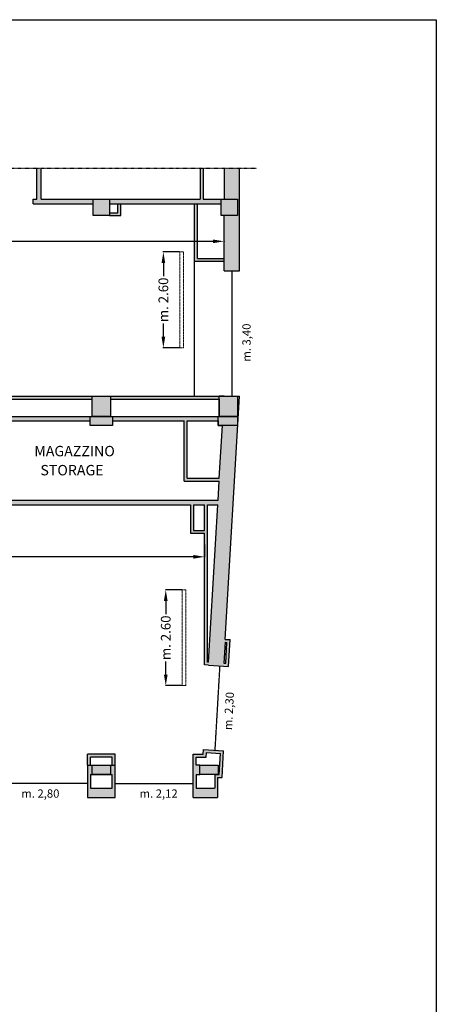
# Model space of a CAD drawing. Units: millimetres. Extents: x -8587 to 34360, y -15305 to 2118.
# Drawn here: x 33229 to 34360, y -12203 to -9530 of the extents above; entities that cross this region are included whole.
import ezdxf

# ---------------------------------------------------------------- set-up
doc = ezdxf.new("R2010")
doc.units = ezdxf.units.MM
doc.header["$MEASUREMENT"] = 0
doc.header["$PDMODE"] = 1
for name, pattern in [('CENTROX2', [4, 2.5, -0.5, 0.5, -0.5]), ('DASHDOT', [1, 0.5, -0.25, 0, -0.25]), ('TRATTEGGIATA2', [0.375, 0.25, -0.125])]:
    doc.linetypes.add(name, pattern=pattern)
doc.layers.get('0').update_dxf_attribs({"linetype": 'CONTINUOUS'})
doc.layers.get('DEFPOINTS').update_dxf_attribs({"linetype": 'CONTINUOUS'})
for name, color, linetype in [('COLORE MURI', 253, 'CONTINUOUS'), ('FINESTRE', 6, 'CONTINUOUS'), ('MURATURE', 7, 'CONTINUOUS'), ('note', 1, 'CONTINUOUS'), ('PILASTRI', 7, 'CONTINUOUS'), ('QUOTE', 6, 'CONTINUOUS'), ('quote ambienti', 6, 'CONTINUOUS'), ('TESTI', 1, 'CONTINUOUS')]:
    doc.layers.add(name, color=color, linetype=linetype)
doc.layers.add('FORMATO A4', color=40, linetype='CONTINUOUS', plot=False)
doc.layers.add('SCHERMO', color=1, linetype='CENTROX2', lineweight=18)
doc.styles.add('MARKETING corsivo', font='ariali.ttf')
doc.styles.add('MARKETING normale', font='arial.ttf')
doc.styles.add('QUOTA', font='romans.shx', dxfattribs={"width": 0.8})
doc.styles.add('SIMPLEX', font='simplex.shx', dxfattribs={"width": 0.8, "height": 8})
doc.dimstyles.new('1-50 grandi', dxfattribs={"dimtxt": 40, "dimasz": 30, "dimexe": 1, "dimexo": 1, "dimgap": 2, "dimtad": 0, "dimtoh": 1, "dimdec": 0, "dimzin": 9, "dimdsep": 46, "dimtxsty": 'QUOTA', "dimcen": 0.09, "dimclrd": 6, "dimclre": 6, "dimclrt": 4, "dimadec": 0, "dimazin": 0, "dimtfac": 1, "dimtdec": 0, "dimtofl": 0, "dimtmove": 0, "dimatfit": 3, "dimldrblk": 'OBLIQUE', "dimfxl": 1, "dimtolj": 1, "dimtzin": 0, "dimlwd": -1, "dimlwe": -1, "dimarcsym": 0})

# ---------------------------------------------------------------- blocks, each defined once
blk = doc.blocks.new('*D4')
at = {"layer": 'DEFPOINTS', "color": 0, "ltscale": 0.25, "transparency": 16777216}
for p in [(33783.5, -10130.6), (33783.5, -10131.6), (32410.5, -10143.3)]:
    blk.add_point(p, dxfattribs=at)
at = {"layer": 'QUOTE', "color": 6, "ltscale": 0.25, "transparency": 16777216}
for p, q in [((32410.5, -10142.3), (32410.5, -10130.6)), ((32440.5, -10131.6), (32985.3, -10131.6)), ((33753.5, -10131.6), (33208.7, -10131.6)), ((33783.5, -10131.6), (33783.5, -10132.6))]:
    blk.add_line(p, q, dxfattribs=at)
for points in [[(32440.5, -10126.6), (32440.5, -10136.6), (32410.5, -10131.6)], [(33753.5, -10126.6), (33753.5, -10136.6), (33783.5, -10131.6)]]:
    blk.add_solid(points, dxfattribs=at)
at = {"layer": 'QUOTE', "color": 4, "ltscale": 0.25, "transparency": 16777216, "insert": (33097, -10131.6), "char_height": 40, "attachment_point": 5, "style": 'QUOTA'}
blk.add_mtext('\\A1;m. 13,70', dxfattribs=at)
blk = doc.blocks.new('_OBLIQUE')
at = {"color": 0, "linetype": 'ByBlock', "ltscale": 0.2}
blk.add_line((-0.5, -0.5), (0.5, 0.5), dxfattribs=at)
blk = doc.blocks.new('*D9')
at = {"layer": 'DEFPOINTS', "color": 0, "ltscale": 0.25, "transparency": 16777216}
for p in [(32423, -10953.3), (33730.6, -10953.3), (33730.6, -10988.2)]:
    blk.add_point(p, dxfattribs=at)
at = {"layer": 'QUOTE', "color": 6, "ltscale": 0.25, "transparency": 16777216}
for p, q in [((32423, -10954.3), (32423, -10989.2)), ((33730.6, -10954.3), (33730.6, -10989.2)), ((32453, -10988.2), (32965.1, -10988.2)), ((33700.6, -10988.2), (33188.5, -10988.2))]:
    blk.add_line(p, q, dxfattribs=at)
for points in [[(32453, -10983.2), (32453, -10993.2), (32423, -10988.2)], [(33700.6, -10983.2), (33700.6, -10993.2), (33730.6, -10988.2)]]:
    blk.add_solid(points, dxfattribs=at)
at = {"layer": 'QUOTE', "color": 4, "ltscale": 0.25, "transparency": 16777216, "insert": (33076.8, -10988.2), "char_height": 40, "attachment_point": 5, "style": 'QUOTA'}
blk.add_mtext('\\A1;m. 13,00', dxfattribs=at)
blk = doc.blocks.new('*D27')
at = {"layer": 'DEFPOINTS', "color": 0, "transparency": 16777216}
for p in [(33663.5, -10160.5), (33618.8, -10420.5), (33663.5, -10420.5)]:
    blk.add_point(p, dxfattribs=at)
at = {"layer": 'quote ambienti', "color": 6, "transparency": 16777216}
for p, q in [((33662.5, -10160.5), (33617.8, -10160.5)), ((33618.8, -10190.5), (33618.8, -10226.4)), ((33618.8, -10390.5), (33618.8, -10354.7)), ((33662.5, -10420.5), (33617.8, -10420.5))]:
    blk.add_line(p, q, dxfattribs=at)
for points in [[(33613.8, -10190.5), (33623.8, -10190.5), (33618.8, -10160.5)], [(33613.8, -10390.5), (33623.8, -10390.5), (33618.8, -10420.5)]]:
    blk.add_solid(points, dxfattribs=at)
at = {"layer": 'quote ambienti', "color": 4, "transparency": 16777216, "insert": (33618.8, -10290.5), "char_height": 40, "attachment_point": 5, "rotation": 90, "style": 'QUOTA'}
blk.add_mtext('\\A1;{\\H0.6579x;m. 2.60}', dxfattribs=at)
blk = doc.blocks.new('*D29')
at = {"layer": 'DEFPOINTS', "color": 0, "transparency": 16777216}
for p in [(33670.1, -11078), (33625.3, -11338), (33670.1, -11338)]:
    blk.add_point(p, dxfattribs=at)
at = {"layer": 'quote ambienti', "color": 6, "transparency": 16777216}
for p, q in [((33669.1, -11078), (33624.3, -11078)), ((33625.3, -11108), (33625.3, -11143.9)), ((33625.3, -11308), (33625.3, -11272.2)), ((33669.1, -11338), (33624.3, -11338))]:
    blk.add_line(p, q, dxfattribs=at)
for points in [[(33620.3, -11108), (33630.3, -11108), (33625.3, -11078)], [(33620.3, -11308), (33630.3, -11308), (33625.3, -11338)]]:
    blk.add_solid(points, dxfattribs=at)
at = {"layer": 'quote ambienti', "color": 4, "transparency": 16777216, "insert": (33625.3, -11208), "char_height": 40, "attachment_point": 5, "rotation": 90, "style": 'QUOTA'}
blk.add_mtext('\\A1;{\\H0.6579x;m. 2.60}', dxfattribs=at)

msp = doc.modelspace()

# ---------------------------------------------------------------- hatches: boundary and pattern name
at = {"layer": 'COLORE MURI', "ltscale": 0.25}
h = msp.add_hatch(color=256, dxfattribs=at)
h.paths.add_polyline_path([(33825.5, -9933), (33783.5, -9933), (33783.5, -10016.8), (33820.5, -10016.8), (33820.5, -10061.8), (33783.5, -10061.8), (33783.5, -10197.3), (33783.5, -10211.8), (33825.5, -10211.8)])
h.paths.add_polyline_path([(33820.5, -10016.8), (33775.5, -10016.8), (33775.5, -10061.8), (33820.5, -10061.8)])
h.paths.add_polyline_path([(33775.5, -10016.8), (33726.5, -10016.8), (33726.5, -9933), (33718.5, -9933), (33718.5, -10016.8), (33473, -10016.8), (33473, -10029.3), (33730.5, -10029.3), (33775.5, -10029.3)])
h.paths.add_polyline_path([(33503.5, -10029.3), (33495.5, -10029.3), (33495.5, -10053.8), (33473, -10053.8), (33473, -10061.8), (33503.5, -10061.8)])
h.paths.add_polyline_path([(33473, -10016.8), (33428, -10016.8), (33428, -10061.8), (33473, -10061.8)])
h.paths.add_polyline_path([(33428, -10016.8), (33287.5, -10016.8), (33287.5, -9933), (33275, -9933), (33275, -10016.8), (33265, -10016.8), (33265, -10029.3), (33428, -10029.3)])
h.paths.add_polyline_path([(33022.2, -10110.4), (33171.8, -10110.4), (33171.8, -10152.7), (33022.2, -10152.7)], flags=9)
h.paths.add_polyline_path([(33021.5, -11279.1), (33218.3, -11279.1), (33218.3, -11245.6), (33021.5, -11245.6)], flags=9)
h.paths.add_polyline_path([(33069.2, -11246.3), (33181.7, -11246.3), (33181.7, -11208.8), (33069.2, -11208.8)], flags=9)
h.paths.add_polyline_path([(32984.6, -11212.6), (33278.6, -11212.6), (33278.6, -11141.2), (32984.6, -11141.2)], flags=9)
h.paths.add_polyline_path([(31747.7, -11279.1), (31944.6, -11279.1), (31944.6, -11245.6), (31747.7, -11245.6)], flags=9)
h.paths.add_polyline_path([(31794, -11246.3), (31906.5, -11246.3), (31906.5, -11208.8), (31794, -11208.8)], flags=9)
h.paths.add_polyline_path([(31709.4, -11212.6), (32004.6, -11212.6), (32004.6, -11141.2), (31709.4, -11141.2)], flags=9)
h.paths.add_polyline_path([(33071.7, -10401.9), (33182.9, -10401.9), (33182.9, -10368.4), (33071.7, -10368.4)], flags=9)
h.paths.add_polyline_path([(31467.1, -11606.4), (31544.8, -11606.4), (31544.8, -11631.7), (31467.1, -11631.7)], flags=9)
h.paths.add_polyline_path([(31822.1, -11606.4), (31899.8, -11606.4), (31899.8, -11631.7), (31822.1, -11631.7)], flags=9)
h.paths.add_polyline_path([(32177.1, -11606.4), (32254.8, -11606.4), (32254.8, -11631.7), (32177.1, -11631.7)], flags=9)
h.paths.add_polyline_path([(32532.1, -11606.4), (32609.8, -11606.4), (32609.8, -11631.7), (32532.1, -11631.7)], flags=9)
h.paths.add_polyline_path([(32887.1, -11606.4), (32964.8, -11606.4), (32964.8, -11631.7), (32887.1, -11631.7)], flags=9)
h.paths.add_polyline_path([(33768.6, -11442.1), (33773.1, -11364.4), (33798.4, -11365.9), (33793.9, -11443.5)], flags=9)
h.paths.add_polyline_path([(33242.1, -11606.4), (33319.8, -11606.4), (33319.8, -11631.7), (33242.1, -11631.7)], flags=9)
h.paths.add_polyline_path([(33564.2, -11606.4), (33639.7, -11606.4), (33639.7, -11631.7), (33564.2, -11631.7)], flags=9)
h.paths.add_polyline_path([(32388.7, -10352.3), (32388.7, -10274.5), (32414.1, -10274.5), (32414.1, -10352.3)], flags=9)
h.paths.add_polyline_path([(33815.7, -10437.2), (33815.7, -10359.4), (33841, -10359.4), (33841, -10437.2)], flags=9)
h.paths.add_polyline_path([(32912.1, -10816.9), (32987.6, -10816.9), (32987.6, -10842.2), (32912.1, -10842.2)], flags=9)
h.paths.add_polyline_path([(32555.4, -10816.9), (32630.9, -10816.9), (32630.9, -10842.2), (32555.4, -10842.2)], flags=9)
h.paths.add_polyline_path([(32218.4, -10816.9), (32293.9, -10816.9), (32293.9, -10842.2), (32218.4, -10842.2)], flags=9)
h.paths.add_polyline_path([(31394.1, -10816.9), (31469.6, -10816.9), (31469.6, -10842.2), (31394.1, -10842.2)], flags=9)
h.paths.add_polyline_path([(33071.1, -10369.1), (33182.7, -10369.1), (33182.7, -10331.6), (33071.1, -10331.6)], flags=9)
h.paths.add_polyline_path([(33263.5, -10739.4), (33371, -10739.4), (33371, -10716.9), (33263.5, -10716.9)], flags=9)
h.paths.add_polyline_path([(33024.1, -10320.9), (33229, -10320.9), (33229, -10274), (33024.1, -10274)], flags=9)
h.paths.add_polyline_path([(32926.2, -9965.8), (33089.1, -9965.8), (33089.1, -9943.3), (32926.2, -9943.3)], flags=9)
h.paths.add_polyline_path([(31488, -10261.3), (31570, -10261.3), (31570, -10223.8), (31488, -10223.8)], flags=9)
h = msp.add_hatch(color=256, dxfattribs=at)
h.paths.add_polyline_path([(33711.5, -10029.3), (33703.5, -10029.3), (33703.5, -10185.8), (33783.5, -10185.8), (33783.5, -10177.8), (33711.5, -10177.8)])
h.paths.add_polyline_path([(32410.5, -10426.8), (32398, -10426.8), (32398, -10551.8), (32410.5, -10551.8)])
h.paths.add_polyline_path([(32410.5, -10551.8), (32360.5, -10551.8), (32360.5, -10606.8), (32410.5, -10606.8)], flags=17)
h.paths.add_polyline_path([(32413, -10606.8), (32358, -10606.8), (32358, -10631.8), (32413, -10631.8)], flags=17)
h.paths.add_polyline_path([(32360.5, -10551.8), (32355.5, -10551.8), (32350.5, -10556.8), (32350.5, -10631.8), (32355.5, -10636.8), (32398, -10636.8), (32398, -10668.8), (32768, -10668.8), (32768, -10631.8), (32760, -10631.8), (32760, -10660.8), (32406, -10660.8), (32406, -10631.8), (32358, -10631.8), (32358, -10606.8), (32360.5, -10606.8)])
h.paths.add_polyline_path([(32715.5, -10551.8), (32410.5, -10551.8), (32410.5, -10559.8), (32715.5, -10559.8)], flags=17)
h.paths.add_polyline_path([(32713, -10606.8), (32413, -10606.8), (32413, -10614.8), (32710.5, -10614.8), (32710.5, -10631.8), (32713, -10631.8)], flags=17)
h.paths.add_polyline_path([(32768, -10606.8), (32713, -10606.8), (32713, -10631.8), (32768, -10631.8)], flags=17)
h.paths.add_polyline_path([(32765.5, -10551.8), (32715.5, -10551.8), (32715.5, -10606.8), (32765.5, -10606.8)])
h.paths.add_polyline_path([(33070.5, -10585.8), (32765.5, -10585.8), (32765.5, -10593.8), (33033, -10593.8), (33033, -10660.5), (33045.5, -10660.5), (33045.5, -10631.8), (33068, -10631.8), (33068, -10623.8), (33045.5, -10623.8), (33045.5, -10593.8), (33070.5, -10593.8)])
h.paths.add_polyline_path([(33070.5, -10551.8), (32765.5, -10551.8), (32765.5, -10559.8), (33070.5, -10559.8)])
h = msp.add_hatch(color=256, dxfattribs=at)
h.paths.add_polyline_path([(33820.5, -10551.8), (33770.5, -10551.8), (33770.5, -10606.8), (33820.5, -10606.8)])
h.paths.add_polyline_path([(33820.5, -10606.8), (33770.5, -10606.8), (33768, -10606.8), (33768, -10631.8), (33779, -10631.8), (33820.5, -10631.8)], flags=17)
h.paths.add_polyline_path([(33480.5, -10606.8), (33420.5, -10606.8), (33420.5, -10631.8), (33480.5, -10631.8)], flags=17)
h.paths.add_polyline_path([(33475.5, -10551.8), (33425.5, -10551.8), (33425.5, -10606.8), (33475.5, -10606.8)])
h.paths.add_polyline_path([(33120.5, -10551.8), (33070.5, -10551.8), (33070.5, -10606.8), (33120.5, -10606.8)])
h.paths.add_polyline_path([(33123, -10606.8), (33068, -10606.8), (33068, -10631.8), (33123, -10631.8)], flags=17)
h.paths.add_polyline_path([(33420.5, -10606.8), (33123, -10606.8), (33123, -10619.3), (33420.5, -10619.3)], flags=17)
h.paths.add_polyline_path([(33425.5, -10551.8), (33120.5, -10551.8), (33120.5, -10559.8), (33425.5, -10559.8)])
h.paths.add_polyline_path([(33770.5, -10551.8), (33475.5, -10551.8), (33475.5, -10559.8), (33770.5, -10559.8)])
h.paths.add_polyline_path([(33768, -10606.8), (33738.5, -10606.8), (33480.5, -10606.8), (33480.5, -10619.3), (33675.5, -10619.3), (33675.5, -10782.8), (33770.3, -10782.8), (33767.3, -10834.8), (33045.5, -10834.8), (33045.5, -10740.5), (33033, -10740.5), (33033, -10834.8), (33023, -10834.8), (33023, -10847.3), (33692.6, -10847.3), (33692.6, -10924.3), (33730.6, -10924.3), (33730.6, -11281.8), (33741.3, -11282.4), (33795.7, -11285.6), (33799.9, -11213.1), (33786.8, -11212.3), (33820.8, -10631.8), (33779, -10631.8), (33770.7, -10774.8), (33683.5, -10774.8), (33683.5, -10619.3), (33768, -10619.3)])
h.paths.add_polyline_path([(33700.6, -10847.3), (33730.6, -10847.3), (33730.6, -10916.3), (33700.6, -10916.3)], flags=16)
h.paths.add_polyline_path([(33738.6, -10847.3), (33766.5, -10847.3), (33741.7, -11274.5), (33738.6, -11274.3)], flags=16)
h.paths.add_polyline_path([(33786.4, -11220.3), (33791.5, -11220.6), (33788.2, -11277.1), (33783.1, -11276.8)], flags=16)
h = msp.add_hatch(color=256, dxfattribs=at)
h.paths.add_polyline_path([(33767.5, -11553.8), (33717.5, -11553.8), (33717.5, -11578.8), (33767.5, -11578.8)], flags=0)
h.paths.add_polyline_path([(33766.1, -11587.1), (33778.2, -11587.1), (33782.4, -11514.6), (33728, -11511.4), (33727.3, -11523.8), (33700, -11523.8), (33700, -11641.3), (33766.1, -11641.3)])
h.paths.add_polyline_path([(33708, -11616.3), (33708, -11578.8), (33717.5, -11578.8), (33717.5, -11553.8), (33708, -11553.8), (33708, -11531.8), (33734.8, -11531.8), (33735.5, -11519.9), (33774, -11522.1), (33770.7, -11578.8), (33758.1, -11578.8), (33758.1, -11616.3)], flags=16)
h.paths.add_polyline_path([(33475.5, -11553.8), (33425.5, -11553.8), (33425.5, -11578.8), (33475.5, -11578.8)], flags=17)
h.paths.add_polyline_path([(33488, -11553.8), (33475.5, -11553.8), (33475.5, -11578.8), (33480, -11578.8), (33480, -11616.3), (33421, -11616.3), (33421, -11578.8), (33425.5, -11578.8), (33425.5, -11553.8), (33413, -11553.8), (33413, -11641.3), (33488, -11641.3)])
h.paths.add_polyline_path([(33421, -11531.8), (33480, -11531.8), (33480, -11553.8), (33488, -11553.8), (33488, -11523.8), (33413, -11523.8), (33413, -11553.8), (33421, -11553.8)])
h.paths.add_polyline_path([(33120.5, -11553.8), (33070.5, -11553.8), (33070.5, -11578.8), (33120.5, -11578.8)], flags=17)
h.paths.add_polyline_path([(33133, -11553.8), (33120.5, -11553.8), (33120.5, -11578.8), (33125, -11578.8), (33125, -11616.3), (33066, -11616.3), (33066, -11578.8), (33070.5, -11578.8), (33070.5, -11553.8), (33058, -11553.8), (33058, -11641.3), (33133, -11641.3)])
h.paths.add_polyline_path([(33066, -11531.8), (33125, -11531.8), (33125, -11553.8), (33133, -11553.8), (33133, -11523.8), (33058, -11523.8), (33058, -11553.8), (33066, -11553.8)])
h.paths.add_polyline_path([(32765.5, -11553.8), (32715.5, -11553.8), (32715.5, -11578.8), (32765.5, -11578.8)], flags=17)
h.paths.add_polyline_path([(32778, -11553.8), (32765.5, -11553.8), (32765.5, -11578.8), (32770, -11578.8), (32770, -11616.3), (32711, -11616.3), (32711, -11578.8), (32715.5, -11578.8), (32715.5, -11553.8), (32703, -11553.8), (32703, -11641.3), (32778, -11641.3)])
h.paths.add_polyline_path([(32778, -11523.8), (32703, -11523.8), (32703, -11553.8), (32711, -11553.8), (32711, -11531.8), (32770, -11531.8), (32770, -11553.8), (32778, -11553.8)])
h.paths.add_polyline_path([(32410.5, -11553.8), (32360.5, -11553.8), (32360.5, -11578.8), (32410.5, -11578.8)], flags=17)
h.paths.add_polyline_path([(32423, -11553.8), (32410.5, -11553.8), (32410.5, -11578.8), (32415, -11578.8), (32415, -11616.3), (32356, -11616.3), (32356, -11578.8), (32360.5, -11578.8), (32360.5, -11553.8), (32348, -11553.8), (32348, -11641.3), (32423, -11641.3)])
h.paths.add_polyline_path([(32423, -11523.8), (32348, -11523.8), (32348, -11553.8), (32356, -11553.8), (32356, -11531.8), (32415, -11531.8), (32415, -11553.8), (32423, -11553.8)])

# ---------------------------------------------------------------- linework, layer by layer
at = {"layer": 'FINESTRE'}
msp.add_line((33703.5, -10551.8), (33703.5, -10185.8), dxfattribs=at)
at = {"layer": 'FINESTRE', "color": 2, "linetype": 'TRATTEGGIATA2', "ltscale": 5}
for p, q in [((33804.5, -10211.8), (33804.5, -10551.8)), ((33759.3, -11513.2), (33772.6, -11284.3)), ((33413.1, -11603.8), (33133, -11603.8)), ((33488, -11603.8), (33700, -11603.8))]:
    msp.add_line(p, q, dxfattribs=at)
at = {"layer": 'FORMATO A4'}
msp.add_lwpolyline([(26192.3, -15304.8), (26192.3, -9529.8), (34359.8, -9529.8), (34359.8, -15304.8)], close=True, dxfattribs=at)
at = {"layer": 'MURATURE', "color": 5, "linetype": 'DASHDOT', "ltscale": 2.5}
msp.add_line((30534, -9933), (33872.3, -9933), dxfattribs=at)
at = {"layer": 'MURATURE'}
for p, q in [((33275, -10016.8), (33275, -9933)), ((33287.5, -10016.8), (33287.5, -9933)), ((33825.5, -10211.8), (33825.5, -9933)), ((33703.5, -10185.8), (33703.5, -10029.3)), ((33711.5, -10177.8), (33711.5, -10029.3)), ((33783.5, -10197.3), (33783.5, -10061.8)), ((33703.5, -10185.8), (33783.5, -10185.8)), ((33711.5, -10177.8), (33783.5, -10177.8)), ((33783.5, -10211.8), (33783.5, -10197.3)), ((33783.5, -10211.8), (33825.5, -10211.8)), ((33783.5, -10551.8), (33770.5, -10551.8)), ((33770.5, -10551.8), (33783.5, -10551.8)), ((33770.5, -10551.8), (33825.5, -10551.8)), ((33786.8, -11212.3), (33825.5, -10551.8)), ((33770.7, -10774.8), (33779, -10631.8)), ((33767.3, -10834.8), (33770.3, -10782.8)), ((33692.6, -10847.3), (33692.6, -10924.3)), ((33700.6, -10847.3), (33700.6, -10916.3)), ((33730.6, -10916.3), (33730.6, -10847.3)), ((33738.6, -11274.3), (33738.6, -10847.3)), ((33741.7, -11274.5), (33766.5, -10847.3)), ((33692.6, -10924.3), (33730.6, -10924.3)), ((33700.6, -10916.3), (33730.6, -10916.3)), ((33730.6, -11281.8), (33730.6, -10924.3))]:
    msp.add_line(p, q, dxfattribs=at)
at = {"layer": 'MURATURE', "ltscale": 0.25}
for p, q in [((33718.5, -9933), (33718.5, -10016.8)), ((33726.5, -9933), (33726.5, -10016.8)), ((33783.5, -9933), (33783.5, -10016.8)), ((33265, -10016.8), (33275, -10016.8)), ((33265, -10029.3), (33265, -10016.8)), ((33287.5, -10016.8), (33718.5, -10016.8)), ((33726.5, -10016.8), (33775.5, -10016.8)), ((33265, -10029.3), (33428, -10029.3)), ((33473, -10029.3), (33730.5, -10029.3)), ((33495.5, -10053.8), (33495.5, -10029.3)), ((33503.5, -10061.8), (33503.5, -10029.3)), ((33730.5, -10029.3), (33775.5, -10029.3)), ((33473, -10053.8), (33495.5, -10053.8)), ((33473, -10061.8), (33503.5, -10061.8)), ((33120.5, -10551.8), (33425.5, -10551.8)), ((33120.5, -10559.8), (33425.5, -10559.8)), ((33475.5, -10551.8), (33770.5, -10551.8)), ((33475.5, -10559.8), (33770.5, -10559.8)), ((33770.5, -10559.8), (33770.5, -10606.8)), ((33123, -10606.8), (33420.5, -10606.8)), ((33480.5, -10606.8), (33738.5, -10606.8)), ((33738.5, -10606.8), (33768, -10606.8)), ((33123, -10619.3), (33420.5, -10619.3)), ((33480.5, -10619.3), (33675.5, -10619.3)), ((33675.5, -10782.8), (33675.5, -10619.3)), ((33683.5, -10619.3), (33768, -10619.3)), ((33683.5, -10774.8), (33683.5, -10619.3)), ((33768, -10619.3), (33768, -10631.8)), ((33768, -10631.8), (33779, -10631.8)), ((33675.5, -10782.8), (33770.3, -10782.8)), ((33683.5, -10774.8), (33770.7, -10774.8)), ((33023, -10847.3), (33692.6, -10847.3)), ((33045.5, -10834.8), (33767.3, -10834.8)), ((33700.6, -10847.3), (33730.6, -10847.3)), ((33738.6, -10847.3), (33766.5, -10847.3)), ((33786.4, -11220.3), (33783.1, -11276.8)), ((33786.4, -11220.3), (33791.5, -11220.6)), ((33786.8, -11212.3), (33799.9, -11213.1)), ((33788.2, -11277.1), (33791.5, -11220.6)), ((33795.7, -11285.6), (33799.9, -11213.1)), ((33741.3, -11282.4), (33730.6, -11281.8)), ((33741.7, -11274.5), (33738.6, -11274.3)), ((33783.1, -11276.8), (33788.2, -11277.1)), ((33741.3, -11282.4), (33795.7, -11285.6)), ((33727.3, -11523.8), (33728, -11511.4)), ((33728, -11511.4), (33782.4, -11514.6)), ((33734.8, -11531.8), (33735.5, -11519.9)), ((33735.5, -11519.9), (33774, -11522.1)), ((33770.7, -11578.8), (33774, -11522.1)), ((33778.2, -11587.1), (33782.4, -11514.6)), ((33488, -11523.8), (33413, -11523.8)), ((33413, -11553.8), (33413, -11523.8)), ((33480, -11531.8), (33421, -11531.8)), ((33421, -11553.8), (33421, -11531.8)), ((33480, -11553.8), (33480, -11531.8)), ((33488, -11553.8), (33488, -11523.8)), ((33700, -11641.3), (33700, -11523.8)), ((33700, -11523.8), (33727.3, -11523.8)), ((33708, -11553.8), (33708, -11531.8)), ((33708, -11531.8), (33734.8, -11531.8)), ((33413, -11553.8), (33488, -11553.8)), ((33413, -11553.8), (33413, -11641.3)), ((33488, -11641.3), (33488, -11553.8)), ((33717.5, -11553.8), (33708, -11553.8)), ((33421, -11578.8), (33480, -11578.8)), ((33421, -11578.8), (33421, -11616.3)), ((33480, -11616.3), (33480, -11578.8)), ((33708, -11578.8), (33708, -11616.3)), ((33708, -11578.8), (33717.5, -11578.8)), ((33758.1, -11578.8), (33758.1, -11616.3)), ((33758.1, -11578.8), (33770.7, -11578.8)), ((33766.1, -11587.1), (33778.2, -11587.1)), ((33766.1, -11587.1), (33766.1, -11641.3)), ((33421, -11616.3), (33480, -11616.3)), ((33708, -11616.3), (33757.7, -11616.3)), ((33413, -11641.3), (33488, -11641.3)), ((33700, -11641.3), (33766.1, -11641.3))]:
    msp.add_line(p, q, dxfattribs=at)
at = {"layer": 'PILASTRI'}
for points in [[(33428, -10061.8), (33428, -10016.8), (33473, -10016.8), (33473, -10061.8)], [(33775.5, -10061.8), (33775.5, -10016.8), (33820.5, -10016.8), (33820.5, -10061.8)], [(33425.5, -10606.8), (33425.5, -10551.8), (33475.5, -10551.8), (33475.5, -10606.8)], [(33770.5, -10606.8), (33770.5, -10551.8), (33820.5, -10551.8), (33820.5, -10606.8)]]:
    msp.add_lwpolyline(points, close=True, dxfattribs=at)
for points in [[(33420.5, -10631.8), (33420.5, -10606.8), (33480.5, -10606.8), (33480.5, -10631.8), (33420.5, -10631.8)], [(33768, -10631.8), (33768, -10606.8), (33820.5, -10606.8), (33820.5, -10631.8), (33768, -10631.8)], [(33425.5, -11578.8), (33425.5, -11553.8), (33475.5, -11553.8), (33475.5, -11578.8), (33425.5, -11578.8)], [(33717.5, -11578.8), (33717.5, -11553.8), (33767.5, -11553.8), (33767.5, -11578.8), (33717.5, -11578.8)]]:
    msp.add_lwpolyline(points, dxfattribs=at)
at = {"layer": 'SCHERMO'}
for points in [[(33673.5, -10420.5), (33673.5, -10160.5), (33663.5, -10160.5), (33663.5, -10420.5)], [(33670.1, -11338), (33670.1, -11078), (33680.1, -11078), (33680.1, -11338)]]:
    msp.add_lwpolyline(points, close=True, dxfattribs=at)

# ---------------------------------------------------------------- texts
at = {"layer": 'note', "color": 2}
for s, style, p in [('MAGAZZINO', 'MARKETING normale', (33268.4, -10715.2)), ('STORAGE', 'MARKETING corsivo', (33285, -10767))]:
    msp.add_text(s, height=28.21, rotation=0.0059, dxfattribs=dict(at, style=style)).set_placement(p)
at = {"layer": 'TESTI', "color": 2, "char_height": 22.5, "width": 105.835, "attachment_point": 8, "style": 'SIMPLEX'}
for s, insert, rotation in [('m. 3,40', (33862.8, -10406.5), 90), ('m. 2,30', (33814.9, -11407.9), 86.6787)]:
    msp.add_mtext(s, dxfattribs=dict(at, insert=insert, rotation=rotation))
for s, insert in [('m. 2,80', (33284.9, -11649.3)), ('m. 2,12', (33605.9, -11649.3))]:
    msp.add_mtext(s, dxfattribs=dict(at, insert=insert))

# ---------------------------------------------------------------- dimensions: what is measured, and where the dimension line sits
at = {"layer": 'QUOTE', "ltscale": 0.25}
for base, p1, p2, text, picture, middle in [((33783.5, -10131.6), (32410.5, -10143.3), (33783.5, -10130.6), 'm. 13,70', '*D4', (33097, -10131.6)), ((33730.6, -10988.2), (32423, -10953.3), (33730.6, -10953.3), 'm. 13,00', '*D9', (33076.8, -10988.2))]:
    dim = msp.add_linear_dim(base=base, p1=p1, p2=p2, text=text, dimstyle='1-50 grandi', dxfattribs=at)
    dim.commit()
    dim.dimension.update_dxf_attribs({"geometry": picture, "text_midpoint": middle})
at = {"layer": 'quote ambienti'}
for p1, p2, picture, middle in [((33663.5, -10160.5), (33663.5, -10420.5), '*D27', (33618.8, -10290.5)), ((33670.1, -11078), (33670.1, -11338), '*D29', (33625.3, -11208))]:
    dim = msp.add_aligned_dim(p1=p1, p2=p2, distance=-44.7, text='{\\H0.6579x;m. 2.60}', dimstyle='1-50 grandi', dxfattribs=at)
    dim.commit()
    dim.dimension.update_dxf_attribs({"geometry": picture, "text_midpoint": middle})

doc.saveas('drawing.dxf')
